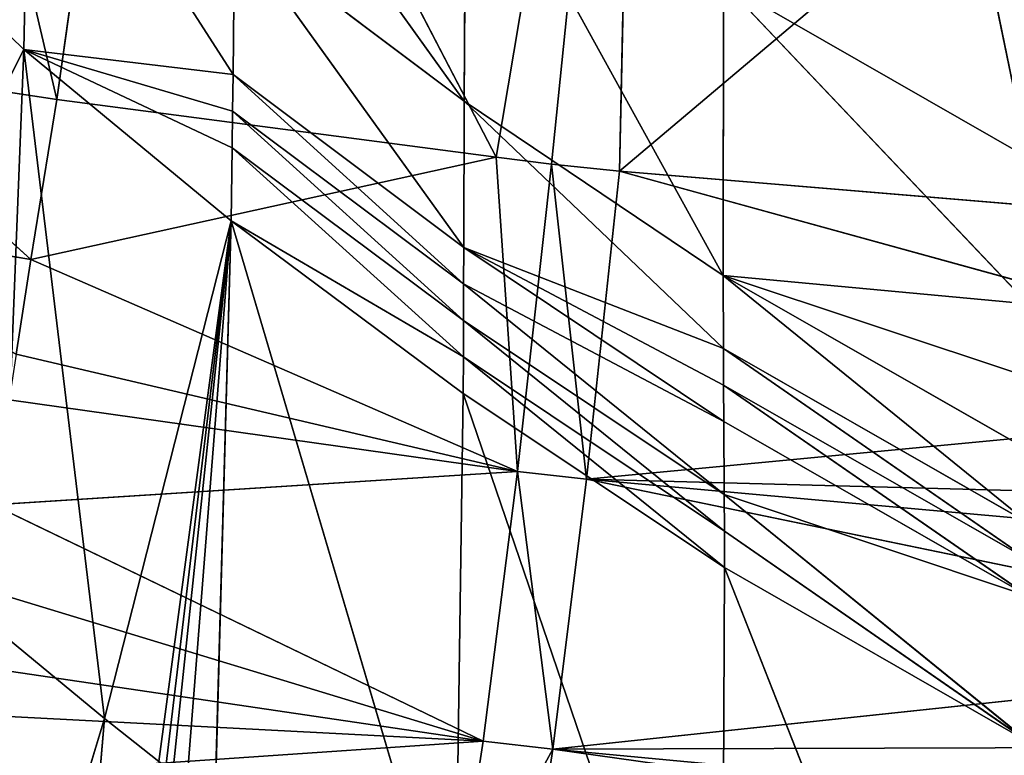
# Model space of a CAD drawing. Extents: x -383 to 383, y -264 to 488.
# Drawn here: x -368 to -343, y -184 to -165 of the extents above; entities that cross this region are included whole.
import ezdxf

# ---------------------------------------------------------------- set-up
doc = ezdxf.new("R2010")
doc.units = 0
doc.layers.get('0').update_dxf_attribs({"color": 13, "linetype": 'CONTINUOUS'})

# ---------------------------------------------------------------- blocks, each defined once
blk = doc.blocks.new('GROUP_4')
for p, q in [((748.46, 670.485, 313.55), (750.486, 694.2, 317.538)), ((724.853, 686.09, 232.688), (732.522, 666.606, 252.509)), ((752.332, 683.269, 327.804), (748.46, 670.485, 313.55)), ((732.522, 666.606, 252.509), (732.591, 681.607, 255.49)), ((732.591, 681.607, 255.49), (739.237, 662.128, 275.704)), ((739.237, 662.128, 275.704), (739.458, 677.134, 278.577)), ((739.458, 677.134, 278.577), (745.204, 657.69, 299.104)), ((736.936, 671.271, 420.026), (737.676, 676.12, 413.698)), ((739.473, 675.914, 413.797), (736.936, 671.271, 420.026)), ((738.729, 671.065, 420.106), (739.473, 675.914, 413.797)), ((714.148, 674.478, 417.762), (736.936, 671.271, 420.026)), ((745.204, 657.69, 299.104), (745.621, 672.694, 301.854)), ((738.729, 671.065, 420.106), (752.288, 671.995, 417.657)), ((745.204, 657.69, 299.104), (746.346, 672.141, 304.774)), ((745.204, 657.69, 299.104), (746.705, 671.865, 306.235)), ((746.883, 671.727, 306.966), (745.204, 657.69, 299.104)), ((747.061, 671.589, 307.697), (745.204, 657.69, 299.104)), ((747.061, 671.589, 307.697), (748.46, 670.485, 313.55)), ((736.936, 671.271, 420.026), (714.193, 668.853, 421.816)), ((714.194, 671.207, 420.47), (736.936, 671.271, 420.026)), ((736.072, 664.332, 423.926), (736.936, 671.271, 420.026)), ((736.936, 671.271, 420.026), (738.729, 671.065, 420.106)), ((736.936, 671.271, 420.026), (737.848, 664.137, 423.994)), ((724.702, 671.088, 229.65), (732.532, 664.73, 252.13)), ((732.522, 666.606, 252.509), (724.702, 671.088, 229.65)), ((724.702, 671.088, 229.65), (732.527, 665.668, 252.32)), ((737.848, 664.137, 423.994), (738.729, 671.065, 420.106)), ((751.635, 667.139, 422.1), (738.729, 671.065, 420.106)), ((752.081, 670.369, 419.489), (738.729, 671.065, 420.106)), ((751.322, 664.991, 423.31), (738.729, 671.065, 420.106)), ((745.204, 657.69, 299.104), (748.46, 670.485, 313.55)), ((751.128, 668.281, 325.283), (748.46, 670.485, 313.55)), ((748.46, 670.485, 313.55), (750.535, 653.293, 322.646)), ((714.193, 668.853, 421.816), (736.072, 664.332, 423.926)), ((750.535, 653.293, 322.646), (751.128, 668.281, 325.283)), ((724.71, 667.336, 228.875), (732.543, 662.853, 251.752)), ((724.71, 667.336, 228.875), (732.547, 661.914, 251.563)), ((732.532, 664.73, 252.13), (724.71, 667.336, 228.875)), ((732.522, 666.606, 252.509), (739.234, 661.19, 275.521)), ((732.527, 665.668, 252.32), (732.522, 666.606, 252.509)), ((739.237, 662.128, 275.704), (732.522, 666.606, 252.509)), ((736.072, 664.332, 423.926), (714.16, 666.31, 422.736)), ((724.713, 666.398, 228.68), (732.551, 660.976, 251.374)), ((732.547, 661.914, 251.563), (724.713, 666.398, 228.68)), ((739.234, 661.19, 275.521), (732.527, 665.668, 252.32)), ((732.527, 665.668, 252.32), (739.231, 660.251, 275.339)), ((732.532, 664.73, 252.13), (732.527, 665.668, 252.32)), ((732.551, 660.976, 251.374), (724.716, 665.459, 228.486)), ((724.716, 665.459, 228.486), (732.557, 659.098, 250.996)), ((736.072, 664.332, 423.926), (714.141, 664.912, 423.242)), ((737.848, 664.137, 423.994), (751.322, 664.991, 423.31)), ((732.543, 662.853, 251.752), (732.532, 664.73, 252.13)), ((732.532, 664.73, 252.13), (739.229, 659.312, 275.156)), ((732.532, 664.73, 252.13), (739.231, 660.251, 275.339)), ((736.072, 664.332, 423.926), (714.077, 662.239, 423.714)), ((736.072, 664.332, 423.926), (735.224, 656.416, 424.775)), ((737.848, 664.137, 423.994), (736.072, 664.332, 423.926)), ((736.969, 656.239, 424.839), (736.072, 664.332, 423.926)), ((737.848, 664.137, 423.994), (736.969, 656.239, 424.839)), ((750.732, 661.116, 424.705), (737.848, 664.137, 423.994)), ((737.848, 664.137, 423.994), (750.35, 658.686, 425.141)), ((737.848, 664.137, 423.994), (738.393, 656.053, 424.877)), ((755.888, 663.897, 348.863), (750.535, 653.293, 322.646)), ((732.557, 659.098, 250.996), (724.72, 663.582, 228.098)), ((739.227, 658.374, 274.973), (732.543, 662.853, 251.752)), ((732.543, 662.853, 251.752), (732.547, 661.914, 251.563)), ((739.229, 659.312, 275.156), (732.543, 662.853, 251.752)), ((714.077, 662.239, 423.714), (735.224, 656.416, 424.775)), ((739.237, 662.128, 275.704), (739.234, 661.19, 275.521)), ((745.204, 657.69, 299.104), (739.237, 662.128, 275.704)), ((732.551, 660.976, 251.374), (732.547, 661.914, 251.563)), ((732.547, 661.914, 251.563), (739.227, 658.374, 274.973)), ((724.724, 661.704, 227.711), (732.557, 659.098, 250.996)), ((739.231, 660.251, 275.339), (739.234, 661.19, 275.521)), ((745.179, 655.813, 298.755), (739.234, 661.19, 275.521)), ((739.234, 661.19, 275.521), (745.204, 657.69, 299.104)), ((750.732, 661.116, 424.705), (750.35, 658.686, 425.141)), ((739.216, 654.617, 274.244), (732.551, 660.976, 251.374)), ((732.551, 660.976, 251.374), (739.227, 658.374, 274.973)), ((732.557, 659.098, 250.996), (732.551, 660.976, 251.374)), ((739.229, 659.312, 275.156), (739.231, 660.251, 275.339)), ((739.231, 660.251, 275.339), (745.167, 654.874, 298.58)), ((745.179, 655.813, 298.755), (739.231, 660.251, 275.339)), ((732.552, 651.579, 249.493), (724.727, 659.826, 227.323)), ((724.727, 659.826, 227.323), (732.557, 659.098, 250.996)), ((732.552, 651.579, 249.493), (732.557, 659.098, 250.996)), ((732.557, 659.098, 250.996), (739.174, 647.097, 272.791)), ((739.216, 654.617, 274.244), (732.557, 659.098, 250.996)), ((739.227, 658.374, 274.973), (739.229, 659.312, 275.156)), ((739.229, 659.312, 275.156), (745.156, 653.935, 298.404)), ((745.167, 654.874, 298.58), (739.229, 659.312, 275.156)), ((750.35, 658.686, 425.141), (738.393, 656.053, 424.877)), ((750.35, 658.686, 425.141), (749.688, 654.575, 425.176)), ((755.95, 653.633, 423.908), (750.35, 658.686, 425.141)), ((750.35, 658.686, 425.141), (756.606, 657.658, 423.861)), ((739.216, 654.617, 274.244), (739.227, 658.374, 274.973)), ((739.227, 658.374, 274.973), (745.12, 650.179, 297.702)), ((745.156, 653.935, 298.404), (739.227, 658.374, 274.973)), ((713.937, 658.201, 423.737), (735.224, 656.416, 424.775)), ((745.204, 657.69, 299.104), (745.179, 655.813, 298.755)), ((750.535, 653.293, 322.646), (745.204, 657.69, 299.104)), ((713.553, 638.129, 421.76), (735.224, 656.416, 424.775)), ((735.224, 656.416, 424.775), (734.73, 634.3, 422.668)), ((735.224, 656.416, 424.775), (736.969, 656.239, 424.839)), ((724.727, 656.067, 226.55), (731.834, 621.414, 243.693)), ((732.552, 651.579, 249.493), (724.727, 656.067, 226.55)), ((736.969, 656.239, 424.839), (734.73, 634.3, 422.668)), ((738.393, 656.053, 424.877), (734.73, 634.3, 422.668)), ((736.969, 656.239, 424.839), (738.393, 656.053, 424.877)), ((747.432, 638.683, 423.61), (738.393, 656.053, 424.877)), ((738.393, 656.053, 424.877), (749.688, 654.575, 425.176)), ((745.167, 654.874, 298.58), (745.179, 655.813, 298.755)), ((745.179, 655.813, 298.755), (750.535, 653.293, 322.646)), ((745.156, 653.935, 298.404), (745.167, 654.874, 298.58)), ((750.535, 653.293, 322.646), (745.167, 654.874, 298.58)), ((739.174, 647.097, 272.791), (739.216, 654.617, 274.244)), ((745.09, 646.42, 297), (739.216, 654.617, 274.244)), ((739.216, 654.617, 274.244), (745.12, 650.179, 297.702)), ((749.688, 654.575, 425.176), (747.432, 638.683, 423.61)), ((753.556, 638.084, 422.444), (749.688, 654.575, 425.176)), ((749.688, 654.575, 425.176), (755.95, 653.633, 423.908)), ((745.12, 650.179, 297.702), (745.156, 653.935, 298.404)), ((745.156, 653.935, 298.404), (750.535, 653.293, 322.646)), ((750.38, 645.789, 321.304), (745.156, 653.935, 298.404)), ((750.38, 645.789, 321.304), (750.535, 653.293, 322.646)), ((750.535, 653.293, 322.646), (755.003, 648.93, 346.342))]:
    blk.add_line(p, q)
at = {"color": 253}
mesh = blk.add_polyface(dxfattribs=at)
corners = [(750.486, 694.2, 317.538), (748.46, 670.485, 313.55), (747.061, 671.589, 307.697)]
mesh.append_faces([[corners[k] for k in face] for face in [(0, 1, 2)]], dxfattribs={"color": 253})
mesh = blk.add_polyface(dxfattribs=at)
corners = [(750.486, 694.2, 317.538), (752.332, 683.269, 327.804), (748.46, 670.485, 313.55)]
mesh.append_faces([[corners[k] for k in face] for face in [(0, 1, 2)]], dxfattribs={"color": 253})
mesh = blk.add_polyface(dxfattribs=at)
corners = [(724.853, 686.09, 232.688), (732.522, 666.606, 252.509), (724.702, 671.088, 229.65)]
mesh.append_faces([[corners[k] for k in face] for face in [(0, 1, 2)]], dxfattribs={"color": 253})
mesh = blk.add_polyface(dxfattribs=at)
corners = [(724.853, 686.09, 232.688), (732.591, 681.607, 255.49), (732.522, 666.606, 252.509)]
mesh.append_faces([[corners[k] for k in face] for face in [(0, 1, 2)]], dxfattribs={"color": 253})
mesh = blk.add_polyface(dxfattribs=at)
corners = [(752.332, 683.269, 327.804), (751.128, 668.281, 325.283), (748.46, 670.485, 313.55)]
mesh.append_faces([[corners[k] for k in face] for face in [(0, 1, 2)]], dxfattribs={"color": 253})
mesh = blk.add_polyface(dxfattribs=at)
corners = [(732.591, 681.607, 255.49), (739.237, 662.128, 275.704), (732.522, 666.606, 252.509)]
mesh.append_faces([[corners[k] for k in face] for face in [(0, 1, 2)]], dxfattribs={"color": 253})
mesh = blk.add_polyface(dxfattribs=at)
corners = [(732.591, 681.607, 255.49), (739.458, 677.134, 278.577), (739.237, 662.128, 275.704)]
mesh.append_faces([[corners[k] for k in face] for face in [(0, 1, 2)]], dxfattribs={"color": 253})
mesh = blk.add_polyface(dxfattribs=at)
corners = [(739.458, 677.134, 278.577), (745.204, 657.69, 299.104), (739.237, 662.128, 275.704)]
mesh.append_faces([[corners[k] for k in face] for face in [(0, 1, 2)]], dxfattribs={"color": 253})
mesh = blk.add_polyface(dxfattribs=at)
corners = [(739.458, 677.134, 278.577), (745.621, 672.694, 301.854), (745.204, 657.69, 299.104)]
mesh.append_faces([[corners[k] for k in face] for face in [(0, 1, 2)]], dxfattribs={"color": 253})
mesh = blk.add_polyface(dxfattribs=at)
corners = [(736.936, 671.271, 420.026), (737.676, 676.12, 413.698), (714.148, 674.478, 417.762)]
mesh.append_faces([[corners[k] for k in face] for face in [(0, 1, 2)]], dxfattribs={"color": 253})
mesh = blk.add_polyface(dxfattribs=at)
corners = [(736.936, 671.271, 420.026), (739.473, 675.914, 413.797), (737.676, 676.12, 413.698)]
mesh.append_faces([[corners[k] for k in face] for face in [(0, 1, 2)]], dxfattribs={"color": 253})
mesh = blk.add_polyface(dxfattribs=at)
corners = [(738.729, 671.065, 420.106), (739.473, 675.914, 413.797), (736.936, 671.271, 420.026)]
mesh.append_faces([[corners[k] for k in face] for face in [(0, 1, 2)]], dxfattribs={"color": 253})
mesh = blk.add_polyface(dxfattribs=at)
corners = [(738.729, 671.065, 420.106), (752.288, 671.995, 417.657), (739.473, 675.914, 413.797)]
mesh.append_faces([[corners[k] for k in face] for face in [(0, 1, 2)]], dxfattribs={"color": 253})
mesh = blk.add_polyface(dxfattribs=at)
corners = [(714.163, 673.412, 418.645), (736.936, 671.271, 420.026), (714.148, 674.478, 417.762), (714.194, 671.207, 420.47)]
mesh.append_faces([[corners[k] for k in face] for face in [(0, 1, 2), (1, 0, 3)]], dxfattribs={"vtx0": -1, "color": 253})
mesh = blk.add_polyface(dxfattribs=at)
corners = [(745.621, 672.694, 301.854), (746.346, 672.141, 304.774), (745.204, 657.69, 299.104)]
mesh.append_faces([[corners[k] for k in face] for face in [(0, 1, 2)]], dxfattribs={"color": 253})
mesh = blk.add_polyface(dxfattribs=at)
corners = [(738.729, 671.065, 420.106), (752.081, 670.369, 419.489), (752.288, 671.995, 417.657)]
mesh.append_faces([[corners[k] for k in face] for face in [(0, 1, 2)]], dxfattribs={"color": 253})
mesh = blk.add_polyface(dxfattribs=at)
corners = [(746.346, 672.141, 304.774), (746.705, 671.865, 306.235), (745.204, 657.69, 299.104)]
mesh.append_faces([[corners[k] for k in face] for face in [(0, 1, 2)]], dxfattribs={"color": 253})
mesh = blk.add_polyface(dxfattribs=at)
corners = [(746.705, 671.865, 306.235), (746.883, 671.727, 306.966), (745.204, 657.69, 299.104)]
mesh.append_faces([[corners[k] for k in face] for face in [(0, 1, 2)]], dxfattribs={"color": 253})
mesh = blk.add_polyface(dxfattribs=at)
corners = [(746.883, 671.727, 306.966), (747.061, 671.589, 307.697), (745.204, 657.69, 299.104)]
mesh.append_faces([[corners[k] for k in face] for face in [(0, 1, 2)]], dxfattribs={"color": 253})
mesh = blk.add_polyface(dxfattribs=at)
corners = [(747.061, 671.589, 307.697), (748.46, 670.485, 313.55), (745.204, 657.69, 299.104)]
mesh.append_faces([[corners[k] for k in face] for face in [(0, 1, 2)]], dxfattribs={"color": 253})
mesh = blk.add_polyface(dxfattribs=at)
corners = [(736.936, 671.271, 420.026), (714.194, 671.207, 420.47), (714.193, 668.853, 421.816)]
mesh.append_faces([[corners[k] for k in face] for face in [(0, 1, 2)]], dxfattribs={"color": 253})
mesh = blk.add_polyface(dxfattribs=at)
corners = [(736.936, 671.271, 420.026), (714.193, 668.853, 421.816), (736.072, 664.332, 423.926)]
mesh.append_faces([[corners[k] for k in face] for face in [(0, 1, 2)]], dxfattribs={"color": 253})
mesh = blk.add_polyface(dxfattribs=at)
corners = [(737.848, 664.137, 423.994), (736.936, 671.271, 420.026), (736.072, 664.332, 423.926)]
mesh.append_faces([[corners[k] for k in face] for face in [(0, 1, 2)]], dxfattribs={"color": 253})
mesh = blk.add_polyface(dxfattribs=at)
corners = [(738.729, 671.065, 420.106), (736.936, 671.271, 420.026), (737.848, 664.137, 423.994)]
mesh.append_faces([[corners[k] for k in face] for face in [(0, 1, 2)]], dxfattribs={"color": 253})
mesh = blk.add_polyface(dxfattribs=at)
corners = [(724.702, 671.088, 229.65), (732.532, 664.73, 252.13), (724.71, 667.336, 228.875)]
mesh.append_faces([[corners[k] for k in face] for face in [(0, 1, 2)]], dxfattribs={"color": 253})
mesh = blk.add_polyface(dxfattribs=at)
corners = [(724.702, 671.088, 229.65), (732.527, 665.668, 252.32), (732.532, 664.73, 252.13)]
mesh.append_faces([[corners[k] for k in face] for face in [(0, 1, 2)]], dxfattribs={"color": 253})
mesh = blk.add_polyface(dxfattribs=at)
corners = [(724.702, 671.088, 229.65), (732.522, 666.606, 252.509), (732.527, 665.668, 252.32)]
mesh.append_faces([[corners[k] for k in face] for face in [(0, 1, 2)]], dxfattribs={"color": 253})
mesh = blk.add_polyface(dxfattribs=at)
corners = [(751.322, 664.991, 423.31), (738.729, 671.065, 420.106), (737.848, 664.137, 423.994)]
mesh.append_faces([[corners[k] for k in face] for face in [(0, 1, 2)]], dxfattribs={"color": 253})
mesh = blk.add_polyface(dxfattribs=at)
corners = [(738.729, 671.065, 420.106), (751.909, 669.118, 420.5), (752.081, 670.369, 419.489), (751.635, 667.139, 422.1)]
mesh.append_faces([[corners[k] for k in face] for face in [(0, 1, 2), (1, 0, 3)]], dxfattribs={"vtx0": -1, "color": 253})
mesh = blk.add_polyface(dxfattribs=at)
corners = [(751.635, 667.139, 422.1), (738.729, 671.065, 420.106), (751.322, 664.991, 423.31)]
mesh.append_faces([[corners[k] for k in face] for face in [(0, 1, 2)]], dxfattribs={"color": 253})
mesh = blk.add_polyface(dxfattribs=at)
corners = [(748.46, 670.485, 313.55), (750.535, 653.293, 322.646), (745.204, 657.69, 299.104)]
mesh.append_faces([[corners[k] for k in face] for face in [(0, 1, 2)]], dxfattribs={"color": 253})
mesh = blk.add_polyface(dxfattribs=at)
corners = [(748.46, 670.485, 313.55), (751.128, 668.281, 325.283), (750.535, 653.293, 322.646)]
mesh.append_faces([[corners[k] for k in face] for face in [(0, 1, 2)]], dxfattribs={"color": 253})
mesh = blk.add_polyface(dxfattribs=at)
corners = [(736.072, 664.332, 423.926), (714.193, 668.853, 421.816), (714.16, 666.31, 422.736)]
mesh.append_faces([[corners[k] for k in face] for face in [(0, 1, 2)]], dxfattribs={"color": 253})
mesh = blk.add_polyface(dxfattribs=at)
corners = [(751.128, 668.281, 325.283), (755.888, 663.897, 348.863), (750.535, 653.293, 322.646)]
mesh.append_faces([[corners[k] for k in face] for face in [(0, 1, 2)]], dxfattribs={"color": 253})
mesh = blk.add_polyface(dxfattribs=at)
corners = [(724.71, 667.336, 228.875), (732.547, 661.914, 251.563), (724.713, 666.398, 228.68)]
mesh.append_faces([[corners[k] for k in face] for face in [(0, 1, 2)]], dxfattribs={"color": 253})
mesh = blk.add_polyface(dxfattribs=at)
corners = [(724.71, 667.336, 228.875), (732.543, 662.853, 251.752), (732.547, 661.914, 251.563)]
mesh.append_faces([[corners[k] for k in face] for face in [(0, 1, 2)]], dxfattribs={"color": 253})
mesh = blk.add_polyface(dxfattribs=at)
corners = [(724.71, 667.336, 228.875), (732.532, 664.73, 252.13), (732.543, 662.853, 251.752)]
mesh.append_faces([[corners[k] for k in face] for face in [(0, 1, 2)]], dxfattribs={"color": 253})
mesh = blk.add_polyface(dxfattribs=at)
corners = [(732.522, 666.606, 252.509), (739.234, 661.19, 275.521), (732.527, 665.668, 252.32)]
mesh.append_faces([[corners[k] for k in face] for face in [(0, 1, 2)]], dxfattribs={"color": 253})
mesh = blk.add_polyface(dxfattribs=at)
corners = [(732.522, 666.606, 252.509), (739.237, 662.128, 275.704), (739.234, 661.19, 275.521)]
mesh.append_faces([[corners[k] for k in face] for face in [(0, 1, 2)]], dxfattribs={"color": 253})
mesh = blk.add_polyface(dxfattribs=at)
corners = [(736.072, 664.332, 423.926), (714.16, 666.31, 422.736), (714.141, 664.912, 423.242)]
mesh.append_faces([[corners[k] for k in face] for face in [(0, 1, 2)]], dxfattribs={"color": 253})
mesh = blk.add_polyface(dxfattribs=at)
corners = [(724.713, 666.398, 228.68), (732.551, 660.976, 251.374), (724.716, 665.459, 228.486)]
mesh.append_faces([[corners[k] for k in face] for face in [(0, 1, 2)]], dxfattribs={"color": 253})
mesh = blk.add_polyface(dxfattribs=at)
corners = [(724.713, 666.398, 228.68), (732.547, 661.914, 251.563), (732.551, 660.976, 251.374)]
mesh.append_faces([[corners[k] for k in face] for face in [(0, 1, 2)]], dxfattribs={"color": 253})
mesh = blk.add_polyface(dxfattribs=at)
corners = [(732.527, 665.668, 252.32), (739.231, 660.251, 275.339), (732.532, 664.73, 252.13)]
mesh.append_faces([[corners[k] for k in face] for face in [(0, 1, 2)]], dxfattribs={"color": 253})
mesh = blk.add_polyface(dxfattribs=at)
corners = [(732.527, 665.668, 252.32), (739.234, 661.19, 275.521), (739.231, 660.251, 275.339)]
mesh.append_faces([[corners[k] for k in face] for face in [(0, 1, 2)]], dxfattribs={"color": 253})
mesh = blk.add_polyface(dxfattribs=at)
corners = [(724.716, 665.459, 228.486), (732.557, 659.098, 250.996), (724.72, 663.582, 228.098)]
mesh.append_faces([[corners[k] for k in face] for face in [(0, 1, 2)]], dxfattribs={"color": 253})
mesh = blk.add_polyface(dxfattribs=at)
corners = [(724.716, 665.459, 228.486), (732.551, 660.976, 251.374), (732.557, 659.098, 250.996)]
mesh.append_faces([[corners[k] for k in face] for face in [(0, 1, 2)]], dxfattribs={"color": 253})
mesh = blk.add_polyface(dxfattribs=at)
corners = [(736.072, 664.332, 423.926), (714.141, 664.912, 423.242), (714.077, 662.239, 423.714)]
mesh.append_faces([[corners[k] for k in face] for face in [(0, 1, 2)]], dxfattribs={"color": 253})
mesh = blk.add_polyface(dxfattribs=at)
corners = [(737.848, 664.137, 423.994), (750.911, 662.296, 424.28), (751.322, 664.991, 423.31), (750.732, 661.116, 424.705)]
mesh.append_faces([[corners[k] for k in face] for face in [(0, 1, 2), (1, 0, 3)]], dxfattribs={"vtx0": -1, "color": 253})
mesh = blk.add_polyface(dxfattribs=at)
corners = [(732.532, 664.73, 252.13), (739.231, 660.251, 275.339), (739.229, 659.312, 275.156)]
mesh.append_faces([[corners[k] for k in face] for face in [(0, 1, 2)]], dxfattribs={"color": 253})
mesh = blk.add_polyface(dxfattribs=at)
corners = [(732.532, 664.73, 252.13), (739.229, 659.312, 275.156), (732.543, 662.853, 251.752)]
mesh.append_faces([[corners[k] for k in face] for face in [(0, 1, 2)]], dxfattribs={"color": 253})
mesh = blk.add_polyface(dxfattribs=at)
corners = [(736.072, 664.332, 423.926), (714.077, 662.239, 423.714), (735.224, 656.416, 424.775)]
mesh.append_faces([[corners[k] for k in face] for face in [(0, 1, 2)]], dxfattribs={"color": 253})
mesh = blk.add_polyface(dxfattribs=at)
corners = [(736.969, 656.239, 424.839), (736.072, 664.332, 423.926), (735.224, 656.416, 424.775)]
mesh.append_faces([[corners[k] for k in face] for face in [(0, 1, 2)]], dxfattribs={"color": 253})
mesh = blk.add_polyface(dxfattribs=at)
corners = [(737.848, 664.137, 423.994), (736.072, 664.332, 423.926), (736.969, 656.239, 424.839)]
mesh.append_faces([[corners[k] for k in face] for face in [(0, 1, 2)]], dxfattribs={"color": 253})
mesh = blk.add_polyface(dxfattribs=at)
corners = [(738.393, 656.053, 424.877), (737.848, 664.137, 423.994), (736.969, 656.239, 424.839)]
mesh.append_faces([[corners[k] for k in face] for face in [(0, 1, 2)]], dxfattribs={"color": 253})
mesh = blk.add_polyface(dxfattribs=at)
corners = [(750.732, 661.116, 424.705), (737.848, 664.137, 423.994), (750.35, 658.686, 425.141)]
mesh.append_faces([[corners[k] for k in face] for face in [(0, 1, 2)]], dxfattribs={"color": 253})
mesh = blk.add_polyface(dxfattribs=at)
corners = [(750.35, 658.686, 425.141), (737.848, 664.137, 423.994), (738.393, 656.053, 424.877)]
mesh.append_faces([[corners[k] for k in face] for face in [(0, 1, 2)]], dxfattribs={"color": 253})
mesh = blk.add_polyface(dxfattribs=at)
corners = [(755.888, 663.897, 348.863), (755.003, 648.93, 346.342), (750.535, 653.293, 322.646)]
mesh.append_faces([[corners[k] for k in face] for face in [(0, 1, 2)]], dxfattribs={"color": 253})
mesh = blk.add_polyface(dxfattribs=at)
corners = [(724.72, 663.582, 228.098), (732.557, 659.098, 250.996), (724.724, 661.704, 227.711)]
mesh.append_faces([[corners[k] for k in face] for face in [(0, 1, 2)]], dxfattribs={"color": 253})
mesh = blk.add_polyface(dxfattribs=at)
corners = [(732.543, 662.853, 251.752), (739.227, 658.374, 274.973), (732.547, 661.914, 251.563)]
mesh.append_faces([[corners[k] for k in face] for face in [(0, 1, 2)]], dxfattribs={"color": 253})
mesh = blk.add_polyface(dxfattribs=at)
corners = [(732.543, 662.853, 251.752), (739.229, 659.312, 275.156), (739.227, 658.374, 274.973)]
mesh.append_faces([[corners[k] for k in face] for face in [(0, 1, 2)]], dxfattribs={"color": 253})
mesh = blk.add_polyface(dxfattribs=at)
corners = [(735.224, 656.416, 424.775), (714.077, 662.239, 423.714), (713.937, 658.201, 423.737)]
mesh.append_faces([[corners[k] for k in face] for face in [(0, 1, 2)]], dxfattribs={"color": 253})
mesh = blk.add_polyface(dxfattribs=at)
corners = [(739.237, 662.128, 275.704), (745.204, 657.69, 299.104), (739.234, 661.19, 275.521)]
mesh.append_faces([[corners[k] for k in face] for face in [(0, 1, 2)]], dxfattribs={"color": 253})
mesh = blk.add_polyface(dxfattribs=at)
corners = [(732.547, 661.914, 251.563), (739.227, 658.374, 274.973), (732.551, 660.976, 251.374)]
mesh.append_faces([[corners[k] for k in face] for face in [(0, 1, 2)]], dxfattribs={"color": 253})
mesh = blk.add_polyface(dxfattribs=at)
corners = [(724.724, 661.704, 227.711), (732.557, 659.098, 250.996), (724.727, 659.826, 227.323)]
mesh.append_faces([[corners[k] for k in face] for face in [(0, 1, 2)]], dxfattribs={"color": 253})
mesh = blk.add_polyface(dxfattribs=at)
corners = [(739.234, 661.19, 275.521), (745.179, 655.813, 298.755), (739.231, 660.251, 275.339)]
mesh.append_faces([[corners[k] for k in face] for face in [(0, 1, 2)]], dxfattribs={"color": 253})
mesh = blk.add_polyface(dxfattribs=at)
corners = [(739.234, 661.19, 275.521), (745.204, 657.69, 299.104), (745.179, 655.813, 298.755)]
mesh.append_faces([[corners[k] for k in face] for face in [(0, 1, 2)]], dxfattribs={"color": 253})
mesh = blk.add_polyface(dxfattribs=at)
corners = [(756.606, 657.658, 423.861), (750.732, 661.116, 424.705), (750.35, 658.686, 425.141)]
mesh.append_faces([[corners[k] for k in face] for face in [(0, 1, 2)]], dxfattribs={"color": 253})
mesh = blk.add_polyface(dxfattribs=at)
corners = [(732.551, 660.976, 251.374), (739.227, 658.374, 274.973), (739.216, 654.617, 274.244)]
mesh.append_faces([[corners[k] for k in face] for face in [(0, 1, 2)]], dxfattribs={"color": 253})
mesh = blk.add_polyface(dxfattribs=at)
corners = [(732.551, 660.976, 251.374), (739.216, 654.617, 274.244), (732.557, 659.098, 250.996)]
mesh.append_faces([[corners[k] for k in face] for face in [(0, 1, 2)]], dxfattribs={"color": 253})
mesh = blk.add_polyface(dxfattribs=at)
corners = [(739.231, 660.251, 275.339), (745.167, 654.874, 298.58), (739.229, 659.312, 275.156)]
mesh.append_faces([[corners[k] for k in face] for face in [(0, 1, 2)]], dxfattribs={"color": 253})
mesh = blk.add_polyface(dxfattribs=at)
corners = [(739.231, 660.251, 275.339), (745.179, 655.813, 298.755), (745.167, 654.874, 298.58)]
mesh.append_faces([[corners[k] for k in face] for face in [(0, 1, 2)]], dxfattribs={"color": 253})
mesh = blk.add_polyface(dxfattribs=at)
corners = [(724.727, 659.826, 227.323), (732.557, 659.098, 250.996), (732.552, 651.579, 249.493)]
mesh.append_faces([[corners[k] for k in face] for face in [(0, 1, 2)]], dxfattribs={"color": 253})
mesh = blk.add_polyface(dxfattribs=at)
corners = [(724.727, 659.826, 227.323), (732.552, 651.579, 249.493), (724.727, 656.067, 226.55)]
mesh.append_faces([[corners[k] for k in face] for face in [(0, 1, 2)]], dxfattribs={"color": 253})
mesh = blk.add_polyface(dxfattribs=at)
corners = [(732.557, 659.098, 250.996), (739.174, 647.097, 272.791), (732.552, 651.579, 249.493)]
mesh.append_faces([[corners[k] for k in face] for face in [(0, 1, 2)]], dxfattribs={"color": 253})
mesh = blk.add_polyface(dxfattribs=at)
corners = [(732.557, 659.098, 250.996), (739.216, 654.617, 274.244), (739.174, 647.097, 272.791)]
mesh.append_faces([[corners[k] for k in face] for face in [(0, 1, 2)]], dxfattribs={"color": 253})
mesh = blk.add_polyface(dxfattribs=at)
corners = [(739.229, 659.312, 275.156), (745.156, 653.935, 298.404), (739.227, 658.374, 274.973)]
mesh.append_faces([[corners[k] for k in face] for face in [(0, 1, 2)]], dxfattribs={"color": 253})
mesh = blk.add_polyface(dxfattribs=at)
corners = [(739.229, 659.312, 275.156), (745.167, 654.874, 298.58), (745.156, 653.935, 298.404)]
mesh.append_faces([[corners[k] for k in face] for face in [(0, 1, 2)]], dxfattribs={"color": 253})
mesh = blk.add_polyface(dxfattribs=at)
corners = [(750.35, 658.686, 425.141), (738.393, 656.053, 424.877), (749.688, 654.575, 425.176)]
mesh.append_faces([[corners[k] for k in face] for face in [(0, 1, 2)]], dxfattribs={"color": 253})
mesh = blk.add_polyface(dxfattribs=at)
corners = [(755.95, 653.633, 423.908), (750.35, 658.686, 425.141), (749.688, 654.575, 425.176)]
mesh.append_faces([[corners[k] for k in face] for face in [(0, 1, 2)]], dxfattribs={"color": 253})
mesh = blk.add_polyface(dxfattribs=at)
corners = [(756.606, 657.658, 423.861), (750.35, 658.686, 425.141), (755.95, 653.633, 423.908)]
mesh.append_faces([[corners[k] for k in face] for face in [(0, 1, 2)]], dxfattribs={"color": 253})
mesh = blk.add_polyface(dxfattribs=at)
corners = [(739.227, 658.374, 274.973), (745.12, 650.179, 297.702), (739.216, 654.617, 274.244)]
mesh.append_faces([[corners[k] for k in face] for face in [(0, 1, 2)]], dxfattribs={"color": 253})
mesh = blk.add_polyface(dxfattribs=at)
corners = [(739.227, 658.374, 274.973), (745.156, 653.935, 298.404), (745.12, 650.179, 297.702)]
mesh.append_faces([[corners[k] for k in face] for face in [(0, 1, 2)]], dxfattribs={"color": 253})
mesh = blk.add_polyface(dxfattribs=at)
corners = [(735.224, 656.416, 424.775), (713.937, 658.201, 423.737), (713.553, 638.129, 421.76)]
mesh.append_faces([[corners[k] for k in face] for face in [(0, 1, 2)]], dxfattribs={"color": 253})
mesh = blk.add_polyface(dxfattribs=at)
corners = [(745.204, 657.69, 299.104), (750.535, 653.293, 322.646), (745.179, 655.813, 298.755)]
mesh.append_faces([[corners[k] for k in face] for face in [(0, 1, 2)]], dxfattribs={"color": 253})
mesh = blk.add_polyface(dxfattribs=at)
corners = [(735.224, 656.416, 424.775), (713.553, 638.129, 421.76), (734.73, 634.3, 422.668)]
mesh.append_faces([[corners[k] for k in face] for face in [(0, 1, 2)]], dxfattribs={"color": 253})
mesh = blk.add_polyface(dxfattribs=at)
corners = [(736.969, 656.239, 424.839), (735.224, 656.416, 424.775), (734.73, 634.3, 422.668)]
mesh.append_faces([[corners[k] for k in face] for face in [(0, 1, 2)]], dxfattribs={"color": 253})
mesh = blk.add_polyface(dxfattribs=at)
corners = [(724.727, 656.067, 226.55), (731.834, 621.414, 243.693), (724.255, 625.912, 220.53)]
mesh.append_faces([[corners[k] for k in face] for face in [(0, 1, 2)]], dxfattribs={"color": 253})
mesh = blk.add_polyface(dxfattribs=at)
corners = [(724.727, 656.067, 226.55), (732.552, 651.579, 249.493), (731.834, 621.414, 243.693)]
mesh.append_faces([[corners[k] for k in face] for face in [(0, 1, 2)]], dxfattribs={"color": 253})
mesh = blk.add_polyface(dxfattribs=at)
corners = [(738.393, 656.053, 424.877), (736.969, 656.239, 424.839), (734.73, 634.3, 422.668)]
mesh.append_faces([[corners[k] for k in face] for face in [(0, 1, 2)]], dxfattribs={"color": 253})
mesh = blk.add_polyface(dxfattribs=at)
corners = [(747.432, 638.683, 423.61), (738.393, 656.053, 424.877), (734.73, 634.3, 422.668)]
mesh.append_faces([[corners[k] for k in face] for face in [(0, 1, 2)]], dxfattribs={"color": 253})
mesh = blk.add_polyface(dxfattribs=at)
corners = [(749.688, 654.575, 425.176), (738.393, 656.053, 424.877), (747.432, 638.683, 423.61)]
mesh.append_faces([[corners[k] for k in face] for face in [(0, 1, 2)]], dxfattribs={"color": 253})
mesh = blk.add_polyface(dxfattribs=at)
corners = [(745.179, 655.813, 298.755), (750.535, 653.293, 322.646), (745.167, 654.874, 298.58)]
mesh.append_faces([[corners[k] for k in face] for face in [(0, 1, 2)]], dxfattribs={"color": 253})
mesh = blk.add_polyface(dxfattribs=at)
corners = [(745.167, 654.874, 298.58), (750.535, 653.293, 322.646), (745.156, 653.935, 298.404)]
mesh.append_faces([[corners[k] for k in face] for face in [(0, 1, 2)]], dxfattribs={"color": 253})
mesh = blk.add_polyface(dxfattribs=at)
corners = [(739.216, 654.617, 274.244), (745.09, 646.42, 297), (739.174, 647.097, 272.791)]
mesh.append_faces([[corners[k] for k in face] for face in [(0, 1, 2)]], dxfattribs={"color": 253})
mesh = blk.add_polyface(dxfattribs=at)
corners = [(739.216, 654.617, 274.244), (745.12, 650.179, 297.702), (745.09, 646.42, 297)]
mesh.append_faces([[corners[k] for k in face] for face in [(0, 1, 2)]], dxfattribs={"color": 253})
mesh = blk.add_polyface(dxfattribs=at)
corners = [(753.556, 638.084, 422.444), (749.688, 654.575, 425.176), (747.432, 638.683, 423.61)]
mesh.append_faces([[corners[k] for k in face] for face in [(0, 1, 2)]], dxfattribs={"color": 253})
mesh = blk.add_polyface(dxfattribs=at)
corners = [(755.95, 653.633, 423.908), (749.688, 654.575, 425.176), (753.556, 638.084, 422.444)]
mesh.append_faces([[corners[k] for k in face] for face in [(0, 1, 2)]], dxfattribs={"color": 253})
mesh = blk.add_polyface(dxfattribs=at)
corners = [(745.156, 653.935, 298.404), (750.38, 645.789, 321.304), (745.12, 650.179, 297.702)]
mesh.append_faces([[corners[k] for k in face] for face in [(0, 1, 2)]], dxfattribs={"color": 253})
mesh = blk.add_polyface(dxfattribs=at)
corners = [(745.156, 653.935, 298.404), (750.535, 653.293, 322.646), (750.38, 645.789, 321.304)]
mesh.append_faces([[corners[k] for k in face] for face in [(0, 1, 2)]], dxfattribs={"color": 253})
mesh = blk.add_polyface(dxfattribs=at)
corners = [(750.535, 653.293, 322.646), (755.003, 648.93, 346.342), (750.38, 645.789, 321.304)]
mesh.append_faces([[corners[k] for k in face] for face in [(0, 1, 2)]], dxfattribs={"color": 253})

msp = doc.modelspace()

# ---------------------------------------------------------------- block references
at = {"rotation": 180.000000000034}
msp.add_blockref('GROUP_4', (382.657, 487.582, 245.003), dxfattribs=at)

doc.saveas('drawing.dxf')
